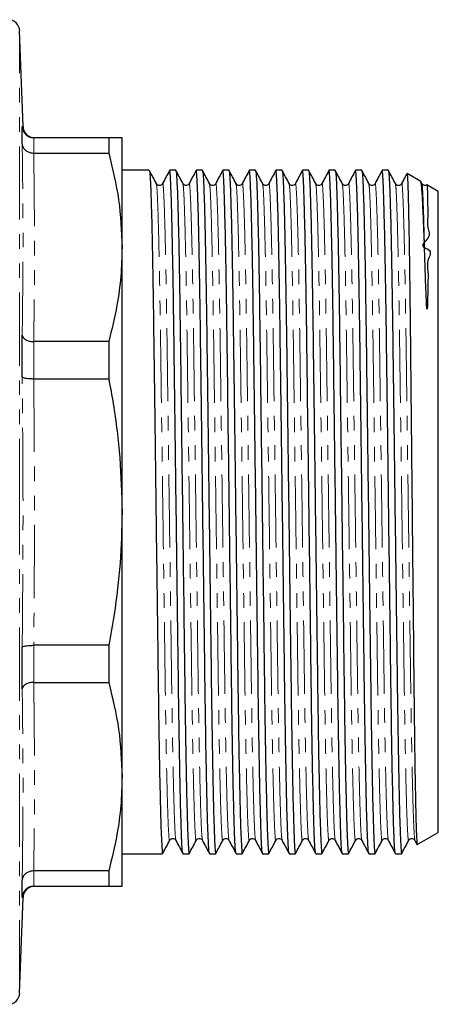
# Model space of a CAD drawing. Units: millimetres. Extents: x 96 to 312, y 34 to 285.
# Drawn here: x 198 to 235, y 154 to 240 of the extents above; entities that cross this region are included whole.
import ezdxf

# ---------------------------------------------------------------- set-up
doc = ezdxf.new("R2010")
doc.units = ezdxf.units.MM
doc.linetypes.add('PHANTOM', pattern=[12.7, 6.35, -1.27, 1.27, -1.27, 1.27, -1.27])

msp = doc.modelspace()

# ---------------------------------------------------------------- linework, layer by layer
at = {"color": 7, "linetype": 'Continuous', "lineweight": 25}
for p, q in [((198.695, 230.622), (198.404, 238.942)), ((198.625, 229.12), (198.625, 230.624)), ((199.627, 229.657), (199.625, 229.657)), ((206.15, 229.657), (199.627, 229.657)), ((206.15, 229.657), (206.15, 228.323)), ((207.304, 220.138), (207.304, 229.657)), ((199.625, 228.323), (199.627, 228.323)), ((199.627, 228.323), (206.15, 228.323)), ((209.678, 226.832), (207.304, 226.832)), ((211.987, 226.832), (211.442, 226.832)), ((214.296, 226.832), (213.751, 226.832)), ((216.605, 226.832), (216.06, 226.832)), ((218.914, 226.832), (218.369, 226.832)), ((221.223, 226.832), (220.678, 226.832)), ((223.532, 226.832), (222.987, 226.832)), ((225.841, 226.832), (225.296, 226.832)), ((228.15, 226.832), (227.605, 226.832)), ((230.459, 226.832), (229.914, 226.832)), ((233.275, 225.868), (232.09, 226.551)), ((233.377, 225.67), (233.285, 225.846)), ((234.804, 224.984), (233.819, 225.553)), ((234.804, 197.157), (234.804, 224.984)), ((207.304, 197.157), (207.304, 220.138)), ((198.625, 208.893), (198.625, 212.523)), ((199.627, 211.953), (199.625, 211.953)), ((206.15, 211.953), (199.627, 211.953)), ((206.15, 211.953), (206.15, 208.733)), ((199.625, 208.733), (199.627, 208.733)), ((199.627, 208.733), (206.15, 208.733)), ((207.304, 174.176), (207.304, 197.157)), ((234.804, 169.329), (234.804, 197.157)), ((199.627, 185.581), (199.625, 185.581)), ((206.15, 185.581), (199.627, 185.581)), ((206.15, 185.581), (206.15, 182.361)), ((198.625, 181.791), (198.625, 185.421)), ((199.625, 182.361), (199.627, 182.361)), ((199.627, 182.361), (206.15, 182.361)), ((207.304, 164.657), (207.304, 174.176)), ((232.97, 168.27), (234.804, 169.329)), ((232.769, 168.644), (232.945, 168.307)), ((207.304, 167.482), (210.832, 167.482)), ((212.597, 167.482), (213.141, 167.482)), ((214.906, 167.482), (215.45, 167.482)), ((217.215, 167.482), (217.759, 167.482)), ((219.524, 167.482), (220.068, 167.482)), ((221.833, 167.482), (222.377, 167.482)), ((224.142, 167.482), (224.686, 167.482)), ((226.451, 167.482), (226.995, 167.482)), ((228.76, 167.482), (229.304, 167.482)), ((231.069, 167.482), (231.604, 167.482)), ((231.617, 167.512), (231.604, 167.492)), ((231.604, 167.482), (231.627, 167.495)), ((231.604, 167.482), (231.604, 167.492)), ((199.627, 165.991), (199.625, 165.991)), ((206.15, 165.991), (199.627, 165.991)), ((206.15, 165.991), (206.15, 164.657)), ((198.625, 163.69), (198.625, 165.194)), ((199.625, 164.657), (199.627, 164.657)), ((199.627, 164.657), (206.15, 164.657)), ((198.404, 155.372), (198.695, 163.692)), ((198.695, 163.692), (198.689, 163.692))]:
    msp.add_line(p, q, dxfattribs=at)
at = {"color": 8, "linetype": 'PHANTOM', "lineweight": 18}
for p, q in [((198.404, 197.157), (198.404, 238.942)), ((198.625, 230.624), (198.695, 230.622)), ((199.625, 229.657), (199.625, 228.323)), ((199.625, 211.953), (199.625, 208.733)), ((198.404, 155.372), (198.404, 197.157)), ((199.625, 185.581), (199.625, 182.361)), ((199.625, 165.991), (199.625, 164.657)), ((198.689, 163.692), (198.625, 163.69))]:
    msp.add_line(p, q, dxfattribs=at)
at = {"color": 7, "linetype": 'Continuous', "lineweight": 25}
for centre, start, end in [((197.405, 238.907), 2, 90), ((199.694, 230.657), 182.04626, 269.24087), ((199.694, 163.657), 90.75904, 178.08785), ((197.405, 155.407), 270, 358)]:
    msp.add_arc(centre, 1, start, end, dxfattribs=at)
for points, knots in [([(198.625, 230.624), (198.625, 230.62), (198.628, 230.554), (198.653, 230.377), (198.766, 230.109), (198.994, 229.859), (199.291, 229.69), (199.513, 229.668), (199.625, 229.657)], [0, 0, 0, 0, 0.007131, 0.131124, 0.351389, 0.568598, 0.784272, 1, 1, 1, 1]), ([(207.304, 229.657), (207.27, 229.657), (207.2, 229.657), (206.739, 229.657), (206.311, 229.657), (206.15, 229.657)], [0, 0, 0, 0, 0.382093, 0.766444, 1, 1, 1, 1]), ([(198.625, 229.12), (198.625, 229.117), (198.628, 229.062), (198.653, 228.916), (198.766, 228.694), (198.994, 228.489), (199.291, 228.349), (199.513, 228.332), (199.625, 228.323)], [0, 0, 0, 0, 0.0071309, 0.131124, 0.3513888, 0.568598, 0.7842715, 1, 1, 1, 1]), ([(206.15, 228.323), (206.481, 226.975), (207.145, 224.266), (207.251, 221.518), (207.304, 220.138)], [0, 0, 0, 0, 0.4977814, 1, 1, 1, 1]), ([(210.287, 225.67), (210.186, 225.862), (209.986, 226.247), (209.785, 226.632), (209.685, 226.825)], [0, 0, 0, 0, 0.499997, 1, 1, 1, 1]), ([(209.686, 226.782), (209.7, 226.721), (209.733, 226.587), (209.789, 225.512), (209.85, 223.723), (209.912, 221.226), (209.972, 218.146), (210.028, 214.611), (210.08, 210.7), (210.135, 206.448), (210.194, 201.886), (210.255, 197.145), (210.317, 192.405), (210.376, 187.843), (210.431, 183.593), (210.482, 179.684), (210.539, 176.152), (210.599, 173.072), (210.661, 170.587), (210.722, 168.771), (210.78, 167.758), (210.817, 167.366), (210.838, 167.513), (210.84, 167.532)], [0, 0, 0, 0, 0.041671, 0.091734, 0.142651, 0.193787, 0.244488, 0.294134, 0.342392, 0.39156, 0.441975, 0.493038, 0.544101, 0.594516, 0.643684, 0.691942, 0.741588, 0.792289, 0.843425, 0.894342, 0.944405, 0.993038, 1, 1, 1, 1]), ([(211.435, 226.824), (211.334, 226.632), (211.134, 226.247), (210.934, 225.862), (210.833, 225.67)], [0, 0, 0, 0, 0.500003, 1, 1, 1, 1]), ([(212.589, 167.532), (212.574, 167.593), (212.541, 167.727), (212.486, 168.802), (212.425, 170.591), (212.363, 173.088), (212.303, 176.167), (212.246, 179.703), (212.195, 183.613), (212.14, 187.865), (212.081, 192.428), (212.019, 197.168), (211.958, 201.909), (211.899, 206.47), (211.844, 210.721), (211.793, 214.629), (211.736, 218.162), (211.676, 221.241), (211.614, 223.726), (211.553, 225.543), (211.495, 226.556), (211.457, 226.948), (211.437, 226.8), (211.434, 226.782)], [0, 0, 0, 0, 0.041592, 0.091655, 0.142572, 0.193708, 0.244409, 0.294055, 0.342313, 0.391481, 0.441896, 0.492959, 0.544022, 0.594437, 0.643605, 0.691863, 0.741509, 0.79221, 0.843346, 0.894263, 0.944326, 0.992959, 1, 1, 1, 1]), ([(212.596, 225.67), (212.495, 225.862), (212.295, 226.247), (212.094, 226.632), (211.994, 226.825)], [0, 0, 0, 0, 0.499997, 1, 1, 1, 1]), ([(211.995, 226.782), (212.009, 226.721), (212.042, 226.587), (212.098, 225.512), (212.159, 223.723), (212.221, 221.226), (212.281, 218.146), (212.337, 214.611), (212.389, 210.7), (212.444, 206.448), (212.503, 201.886), (212.564, 197.145), (212.626, 192.405), (212.685, 187.843), (212.74, 183.593), (212.791, 179.684), (212.848, 176.152), (212.908, 173.072), (212.97, 170.587), (213.031, 168.771), (213.089, 167.758), (213.126, 167.366), (213.147, 167.513), (213.149, 167.532)], [0, 0, 0, 0, 0.041671, 0.091734, 0.142651, 0.193787, 0.244488, 0.294134, 0.342392, 0.39156, 0.441975, 0.493038, 0.544101, 0.594516, 0.643684, 0.691942, 0.741588, 0.792289, 0.843425, 0.894342, 0.944405, 0.993038, 1, 1, 1, 1]), ([(213.744, 226.824), (213.643, 226.632), (213.443, 226.247), (213.243, 225.862), (213.142, 225.67)], [0, 0, 0, 0, 0.500003, 1, 1, 1, 1]), ([(214.898, 167.532), (214.883, 167.593), (214.85, 167.727), (214.795, 168.802), (214.734, 170.591), (214.672, 173.088), (214.612, 176.167), (214.555, 179.703), (214.504, 183.613), (214.449, 187.865), (214.39, 192.428), (214.328, 197.168), (214.267, 201.909), (214.208, 206.47), (214.153, 210.721), (214.102, 214.629), (214.045, 218.162), (213.985, 221.241), (213.923, 223.726), (213.862, 225.543), (213.804, 226.556), (213.766, 226.948), (213.746, 226.8), (213.743, 226.782)], [0, 0, 0, 0, 0.041592, 0.091655, 0.142572, 0.193708, 0.244409, 0.294055, 0.342313, 0.391481, 0.441896, 0.492959, 0.544022, 0.594437, 0.643605, 0.691863, 0.741509, 0.79221, 0.843346, 0.894263, 0.944326, 0.992959, 1, 1, 1, 1]), ([(214.905, 225.67), (214.804, 225.862), (214.604, 226.247), (214.403, 226.632), (214.303, 226.825)], [0, 0, 0, 0, 0.499997, 1, 1, 1, 1]), ([(214.304, 226.782), (214.318, 226.721), (214.351, 226.587), (214.407, 225.512), (214.468, 223.723), (214.53, 221.226), (214.59, 218.146), (214.646, 214.611), (214.698, 210.7), (214.753, 206.448), (214.812, 201.886), (214.873, 197.145), (214.935, 192.405), (214.994, 187.843), (215.049, 183.593), (215.1, 179.684), (215.157, 176.152), (215.217, 173.072), (215.279, 170.587), (215.34, 168.771), (215.398, 167.758), (215.435, 167.366), (215.456, 167.513), (215.458, 167.532)], [0, 0, 0, 0, 0.041671, 0.091734, 0.142651, 0.193787, 0.244488, 0.294134, 0.342392, 0.39156, 0.441975, 0.493038, 0.544101, 0.594516, 0.643684, 0.691942, 0.741588, 0.792289, 0.843425, 0.894342, 0.944405, 0.993038, 1, 1, 1, 1]), ([(216.053, 226.824), (215.952, 226.632), (215.752, 226.247), (215.552, 225.862), (215.451, 225.67)], [0, 0, 0, 0, 0.500003, 1, 1, 1, 1]), ([(217.207, 167.532), (217.192, 167.593), (217.159, 167.727), (217.104, 168.802), (217.043, 170.591), (216.981, 173.088), (216.921, 176.167), (216.864, 179.703), (216.813, 183.613), (216.758, 187.865), (216.699, 192.428), (216.637, 197.168), (216.576, 201.909), (216.517, 206.47), (216.462, 210.721), (216.411, 214.629), (216.354, 218.162), (216.294, 221.241), (216.232, 223.726), (216.171, 225.543), (216.113, 226.556), (216.075, 226.948), (216.055, 226.8), (216.052, 226.782)], [0, 0, 0, 0, 0.041592, 0.091655, 0.142572, 0.193708, 0.244409, 0.294055, 0.342313, 0.391481, 0.441896, 0.492959, 0.544022, 0.594437, 0.643605, 0.691863, 0.741509, 0.79221, 0.843346, 0.894263, 0.944326, 0.992959, 1, 1, 1, 1]), ([(217.214, 225.67), (217.113, 225.862), (216.913, 226.247), (216.712, 226.632), (216.612, 226.825)], [0, 0, 0, 0, 0.499997, 1, 1, 1, 1]), ([(216.613, 226.782), (216.627, 226.721), (216.66, 226.587), (216.716, 225.512), (216.777, 223.723), (216.839, 221.226), (216.899, 218.146), (216.955, 214.611), (217.007, 210.7), (217.062, 206.448), (217.121, 201.886), (217.182, 197.145), (217.244, 192.405), (217.303, 187.843), (217.358, 183.593), (217.409, 179.684), (217.466, 176.152), (217.526, 173.072), (217.588, 170.587), (217.649, 168.771), (217.707, 167.758), (217.744, 167.366), (217.765, 167.513), (217.767, 167.532)], [0, 0, 0, 0, 0.041671, 0.091734, 0.142651, 0.193787, 0.244488, 0.294134, 0.342392, 0.39156, 0.441975, 0.493038, 0.544101, 0.594516, 0.643684, 0.691942, 0.741588, 0.792289, 0.843425, 0.894342, 0.944405, 0.993038, 1, 1, 1, 1]), ([(218.362, 226.824), (218.261, 226.632), (218.061, 226.247), (217.861, 225.862), (217.76, 225.67)], [0, 0, 0, 0, 0.500003, 1, 1, 1, 1]), ([(219.516, 167.532), (219.501, 167.593), (219.468, 167.727), (219.413, 168.802), (219.352, 170.591), (219.29, 173.088), (219.23, 176.167), (219.173, 179.703), (219.122, 183.613), (219.067, 187.865), (219.008, 192.428), (218.946, 197.168), (218.885, 201.909), (218.826, 206.47), (218.771, 210.721), (218.72, 214.629), (218.663, 218.162), (218.603, 221.241), (218.541, 223.726), (218.48, 225.543), (218.422, 226.556), (218.384, 226.948), (218.364, 226.8), (218.361, 226.782)], [0, 0, 0, 0, 0.041592, 0.091655, 0.142572, 0.193708, 0.244409, 0.294055, 0.342313, 0.391481, 0.441896, 0.492959, 0.544022, 0.594437, 0.643605, 0.691863, 0.741509, 0.79221, 0.843346, 0.894263, 0.944326, 0.992959, 1, 1, 1, 1]), ([(219.523, 225.67), (219.422, 225.862), (219.222, 226.247), (219.021, 226.632), (218.921, 226.825)], [0, 0, 0, 0, 0.499997, 1, 1, 1, 1]), ([(218.922, 226.782), (218.936, 226.721), (218.969, 226.587), (219.025, 225.512), (219.086, 223.723), (219.148, 221.226), (219.208, 218.146), (219.264, 214.611), (219.316, 210.7), (219.371, 206.448), (219.43, 201.886), (219.491, 197.145), (219.553, 192.405), (219.612, 187.843), (219.667, 183.593), (219.718, 179.684), (219.775, 176.152), (219.835, 173.072), (219.897, 170.587), (219.958, 168.771), (220.016, 167.758), (220.053, 167.366), (220.074, 167.513), (220.076, 167.532)], [0, 0, 0, 0, 0.041671, 0.091734, 0.142651, 0.193787, 0.244488, 0.294134, 0.342392, 0.39156, 0.441975, 0.493038, 0.544101, 0.594516, 0.643684, 0.691942, 0.741588, 0.792289, 0.843425, 0.894342, 0.944405, 0.993038, 1, 1, 1, 1]), ([(220.671, 226.824), (220.57, 226.632), (220.37, 226.247), (220.17, 225.862), (220.069, 225.67)], [0, 0, 0, 0, 0.500003, 1, 1, 1, 1]), ([(221.825, 167.532), (221.81, 167.593), (221.777, 167.727), (221.722, 168.802), (221.661, 170.591), (221.599, 173.088), (221.539, 176.167), (221.482, 179.703), (221.431, 183.613), (221.376, 187.865), (221.317, 192.428), (221.255, 197.168), (221.194, 201.909), (221.135, 206.47), (221.08, 210.721), (221.029, 214.629), (220.972, 218.162), (220.912, 221.241), (220.85, 223.726), (220.789, 225.543), (220.731, 226.556), (220.693, 226.948), (220.673, 226.8), (220.67, 226.782)], [0, 0, 0, 0, 0.041592, 0.091655, 0.142572, 0.193708, 0.244409, 0.294055, 0.342313, 0.391481, 0.441896, 0.492959, 0.544022, 0.594437, 0.643605, 0.691863, 0.741509, 0.79221, 0.843346, 0.894263, 0.944326, 0.992959, 1, 1, 1, 1]), ([(221.832, 225.67), (221.731, 225.862), (221.531, 226.247), (221.33, 226.632), (221.23, 226.825)], [0, 0, 0, 0, 0.499997, 1, 1, 1, 1]), ([(221.231, 226.782), (221.245, 226.721), (221.278, 226.587), (221.334, 225.512), (221.395, 223.723), (221.457, 221.226), (221.517, 218.146), (221.573, 214.611), (221.625, 210.7), (221.68, 206.448), (221.739, 201.886), (221.8, 197.145), (221.862, 192.405), (221.921, 187.843), (221.976, 183.593), (222.027, 179.684), (222.084, 176.152), (222.144, 173.072), (222.206, 170.587), (222.267, 168.771), (222.325, 167.758), (222.362, 167.366), (222.383, 167.513), (222.385, 167.532)], [0, 0, 0, 0, 0.041671, 0.091734, 0.142651, 0.193787, 0.244488, 0.294134, 0.342392, 0.39156, 0.441975, 0.493038, 0.544101, 0.594516, 0.643684, 0.691942, 0.741588, 0.792289, 0.843425, 0.894342, 0.944405, 0.993038, 1, 1, 1, 1]), ([(222.98, 226.824), (222.879, 226.632), (222.679, 226.247), (222.479, 225.862), (222.378, 225.67)], [0, 0, 0, 0, 0.500003, 1, 1, 1, 1]), ([(224.134, 167.532), (224.119, 167.593), (224.086, 167.727), (224.031, 168.802), (223.97, 170.591), (223.908, 173.088), (223.848, 176.167), (223.791, 179.703), (223.74, 183.613), (223.685, 187.865), (223.626, 192.428), (223.564, 197.168), (223.503, 201.909), (223.444, 206.47), (223.389, 210.721), (223.338, 214.629), (223.281, 218.162), (223.221, 221.241), (223.159, 223.726), (223.098, 225.543), (223.04, 226.556), (223.002, 226.948), (222.982, 226.8), (222.979, 226.782)], [0, 0, 0, 0, 0.041592, 0.091655, 0.142572, 0.193708, 0.244409, 0.294055, 0.342313, 0.391481, 0.441896, 0.492959, 0.544022, 0.594437, 0.643605, 0.691863, 0.741509, 0.79221, 0.843346, 0.894263, 0.944326, 0.992959, 1, 1, 1, 1]), ([(224.141, 225.67), (224.04, 225.862), (223.84, 226.247), (223.639, 226.632), (223.539, 226.825)], [0, 0, 0, 0, 0.499997, 1, 1, 1, 1]), ([(223.54, 226.782), (223.554, 226.721), (223.587, 226.587), (223.643, 225.512), (223.704, 223.723), (223.766, 221.226), (223.826, 218.146), (223.882, 214.611), (223.934, 210.7), (223.989, 206.448), (224.048, 201.886), (224.109, 197.145), (224.171, 192.405), (224.23, 187.843), (224.285, 183.593), (224.336, 179.685), (224.393, 176.151), (224.453, 173.074), (224.515, 170.582), (224.576, 168.792), (224.634, 167.684), (224.669, 167.549), (224.686, 167.483)], [0, 0, 0, 0, 0.041968, 0.092388, 0.143669, 0.19517, 0.246232, 0.296232, 0.344835, 0.394354, 0.445129, 0.496556, 0.547983, 0.598758, 0.648277, 0.696879, 0.746879, 0.797942, 0.849443, 0.900723, 0.951143, 1, 1, 1, 1]), ([(225.289, 226.824), (225.188, 226.632), (224.988, 226.247), (224.788, 225.862), (224.687, 225.67)], [0, 0, 0, 0, 0.500003, 1, 1, 1, 1]), ([(226.443, 167.532), (226.428, 167.593), (226.395, 167.727), (226.34, 168.802), (226.279, 170.591), (226.217, 173.088), (226.157, 176.167), (226.1, 179.703), (226.049, 183.613), (225.994, 187.865), (225.935, 192.428), (225.873, 197.168), (225.812, 201.909), (225.753, 206.47), (225.698, 210.721), (225.647, 214.629), (225.59, 218.162), (225.53, 221.241), (225.468, 223.726), (225.407, 225.543), (225.349, 226.556), (225.311, 226.948), (225.291, 226.8), (225.288, 226.782)], [0, 0, 0, 0, 0.0415923, 0.0916548, 0.1425724, 0.1937082, 0.2444093, 0.2940549, 0.342313, 0.391481, 0.4418962, 0.4929591, 0.544022, 0.5944372, 0.6436052, 0.6918633, 0.741509, 0.79221, 0.8433458, 0.8942634, 0.9443259, 0.9929591, 1, 1, 1, 1]), ([(226.45, 225.67), (226.349, 225.862), (226.149, 226.247), (225.948, 226.632), (225.848, 226.825)], [0, 0, 0, 0, 0.499997, 1, 1, 1, 1]), ([(225.849, 226.782), (225.863, 226.721), (225.896, 226.587), (225.952, 225.512), (226.013, 223.723), (226.075, 221.226), (226.135, 218.146), (226.191, 214.611), (226.243, 210.7), (226.298, 206.448), (226.357, 201.886), (226.418, 197.145), (226.48, 192.405), (226.539, 187.843), (226.594, 183.593), (226.645, 179.684), (226.702, 176.152), (226.762, 173.072), (226.824, 170.587), (226.885, 168.771), (226.943, 167.758), (226.98, 167.366), (227.001, 167.513), (227.003, 167.532)], [0, 0, 0, 0, 0.041671, 0.091734, 0.142651, 0.193787, 0.244488, 0.294134, 0.342392, 0.39156, 0.441975, 0.493038, 0.544101, 0.594516, 0.643684, 0.691942, 0.741588, 0.792289, 0.843425, 0.894342, 0.944405, 0.993038, 1, 1, 1, 1]), ([(227.598, 226.824), (227.497, 226.632), (227.297, 226.247), (227.097, 225.862), (226.996, 225.67)], [0, 0, 0, 0, 0.500003, 1, 1, 1, 1]), ([(228.752, 167.532), (228.737, 167.593), (228.704, 167.727), (228.649, 168.802), (228.588, 170.591), (228.526, 173.088), (228.466, 176.167), (228.409, 179.703), (228.358, 183.613), (228.303, 187.865), (228.244, 192.428), (228.182, 197.168), (228.121, 201.909), (228.062, 206.47), (228.007, 210.721), (227.956, 214.629), (227.899, 218.162), (227.839, 221.241), (227.777, 223.726), (227.716, 225.543), (227.658, 226.556), (227.62, 226.948), (227.6, 226.8), (227.597, 226.782)], [0, 0, 0, 0, 0.041592, 0.091655, 0.142572, 0.193708, 0.244409, 0.294055, 0.342313, 0.391481, 0.441896, 0.492959, 0.544022, 0.594437, 0.643605, 0.691863, 0.741509, 0.79221, 0.843346, 0.894263, 0.944326, 0.992959, 1, 1, 1, 1]), ([(228.759, 225.67), (228.658, 225.862), (228.458, 226.247), (228.257, 226.632), (228.157, 226.825)], [0, 0, 0, 0, 0.499997, 1, 1, 1, 1]), ([(228.158, 226.782), (228.172, 226.721), (228.205, 226.587), (228.261, 225.512), (228.322, 223.723), (228.384, 221.226), (228.444, 218.146), (228.5, 214.611), (228.552, 210.7), (228.607, 206.448), (228.666, 201.886), (228.727, 197.145), (228.789, 192.405), (228.848, 187.843), (228.903, 183.593), (228.954, 179.684), (229.011, 176.152), (229.071, 173.072), (229.133, 170.587), (229.194, 168.771), (229.252, 167.758), (229.289, 167.366), (229.31, 167.513), (229.312, 167.532)], [0, 0, 0, 0, 0.041671, 0.091734, 0.142651, 0.193787, 0.244488, 0.294134, 0.342392, 0.39156, 0.441975, 0.493038, 0.544101, 0.594516, 0.643684, 0.691942, 0.741588, 0.792289, 0.843425, 0.894342, 0.944405, 0.993038, 1, 1, 1, 1]), ([(229.907, 226.824), (229.806, 226.632), (229.606, 226.247), (229.406, 225.862), (229.305, 225.67)], [0, 0, 0, 0, 0.500003, 1, 1, 1, 1]), ([(231.061, 167.532), (231.046, 167.593), (231.013, 167.727), (230.958, 168.802), (230.897, 170.591), (230.835, 173.088), (230.775, 176.167), (230.718, 179.703), (230.667, 183.613), (230.612, 187.865), (230.553, 192.428), (230.491, 197.168), (230.43, 201.909), (230.371, 206.47), (230.316, 210.721), (230.265, 214.629), (230.208, 218.162), (230.148, 221.241), (230.086, 223.726), (230.025, 225.543), (229.967, 226.556), (229.929, 226.948), (229.909, 226.8), (229.906, 226.782)], [0, 0, 0, 0, 0.041592, 0.091655, 0.142572, 0.193708, 0.244409, 0.294055, 0.342313, 0.391481, 0.441896, 0.492959, 0.544022, 0.594437, 0.643605, 0.691863, 0.741509, 0.79221, 0.843346, 0.894263, 0.944326, 0.992959, 1, 1, 1, 1]), ([(231.068, 225.67), (230.967, 225.862), (230.767, 226.247), (230.566, 226.632), (230.466, 226.825)], [0, 0, 0, 0, 0.499997, 1, 1, 1, 1]), ([(230.467, 226.782), (230.481, 226.721), (230.514, 226.587), (230.57, 225.512), (230.631, 223.723), (230.693, 221.226), (230.753, 218.146), (230.809, 214.611), (230.861, 210.7), (230.916, 206.448), (230.975, 201.886), (231.036, 197.145), (231.098, 192.405), (231.157, 187.843), (231.212, 183.593), (231.263, 179.685), (231.32, 176.151), (231.38, 173.074), (231.442, 170.582), (231.503, 168.791), (231.557, 167.749), (231.59, 167.571), (231.604, 167.492)], [0, 0, 0, 0, 0.0423255, 0.0931742, 0.1448913, 0.1968302, 0.2483274, 0.2987527, 0.3477686, 0.3977087, 0.4489157, 0.5007804, 0.5526452, 0.6038521, 0.6537923, 0.7028082, 0.7532334, 0.8047307, 0.8566696, 0.9083867, 0.9592354, 1, 1, 1, 1]), ([(232.065, 226.535), (232.015, 226.439), (231.865, 226.151), (231.715, 225.862), (231.614, 225.67)], [0, 0, 0, 0, 0.332532, 1, 1, 1, 1]), ([(232.08, 226.534), (232.083, 226.538), (232.093, 226.556), (232.11, 226.375), (232.133, 225.992), (232.157, 225.394), (232.182, 224.592), (232.206, 223.592), (232.231, 222.414), (232.256, 221.061), (232.281, 219.524), (232.305, 217.828), (232.329, 216.001), (232.352, 214.064), (232.374, 212.01), (232.396, 209.838), (232.419, 207.554), (232.442, 205.2), (232.467, 202.811), (232.499, 199.612), (232.532, 196.339), (232.565, 193.078), (232.598, 189.858), (232.638, 185.983), (232.674, 182.37), (232.704, 179.681), (232.735, 177.165), (232.775, 174.392), (232.817, 172.152), (232.85, 170.71), (232.883, 169.516), (232.923, 168.558), (232.953, 168.196), (232.968, 168.271), (232.968, 168.273)], [0, 0, 0, 0, 0.00981, 0.036686, 0.063312, 0.089939, 0.117339, 0.144739, 0.171365, 0.197992, 0.225392, 0.252792, 0.279327, 0.306046, 0.332602, 0.359158, 0.386488, 0.413819, 0.440241, 0.466848, 0.519745, 0.546986, 0.574227, 0.627124, 0.679954, 0.707163, 0.734372, 0.787082, 0.839669, 0.86675, 0.893831, 0.946419, 0.999005, 1, 1, 1, 1]), ([(233.604, 220.12), (233.583, 220.756), (233.531, 222.301), (233.463, 223.795), (233.403, 224.814), (233.344, 225.548), (233.3, 225.896), (233.27, 225.859), (233.268, 225.856)], [0, 0, 0, 0, 0.182767, 0.444009, 0.57854, 0.713072, 0.974312, 1, 1, 1, 1]), ([(210.834, 225.67), (210.812, 225.638), (210.768, 225.569), (210.608, 225.49), (210.394, 225.525), (210.323, 225.621), (210.286, 225.67)], [0, 0, 0, 0, 0.214144, 0.455656, 0.721287, 1, 1, 1, 1]), ([(213.143, 225.67), (213.121, 225.638), (213.077, 225.569), (212.917, 225.49), (212.703, 225.525), (212.632, 225.621), (212.595, 225.67)], [0, 0, 0, 0, 0.214144, 0.455656, 0.721287, 1, 1, 1, 1]), ([(215.452, 225.67), (215.43, 225.638), (215.386, 225.569), (215.226, 225.49), (215.012, 225.525), (214.941, 225.621), (214.904, 225.67)], [0, 0, 0, 0, 0.214144, 0.455656, 0.721287, 1, 1, 1, 1]), ([(217.761, 225.67), (217.739, 225.638), (217.695, 225.569), (217.535, 225.49), (217.321, 225.525), (217.25, 225.621), (217.213, 225.67)], [0, 0, 0, 0, 0.2141442, 0.4556557, 0.7212866, 1, 1, 1, 1]), ([(220.07, 225.67), (220.048, 225.638), (220.004, 225.569), (219.844, 225.49), (219.63, 225.525), (219.559, 225.621), (219.522, 225.67)], [0, 0, 0, 0, 0.214144, 0.455656, 0.721287, 1, 1, 1, 1]), ([(222.379, 225.67), (222.357, 225.638), (222.313, 225.569), (222.153, 225.49), (221.939, 225.525), (221.868, 225.621), (221.831, 225.67)], [0, 0, 0, 0, 0.214144, 0.455656, 0.721287, 1, 1, 1, 1]), ([(224.688, 225.67), (224.666, 225.638), (224.622, 225.569), (224.462, 225.49), (224.248, 225.525), (224.177, 225.621), (224.14, 225.67)], [0, 0, 0, 0, 0.214144, 0.455656, 0.721287, 1, 1, 1, 1]), ([(226.997, 225.67), (226.975, 225.638), (226.931, 225.569), (226.771, 225.49), (226.557, 225.525), (226.486, 225.621), (226.449, 225.67)], [0, 0, 0, 0, 0.214144, 0.455656, 0.721287, 1, 1, 1, 1]), ([(229.306, 225.67), (229.284, 225.638), (229.24, 225.569), (229.08, 225.49), (228.866, 225.525), (228.795, 225.621), (228.758, 225.67)], [0, 0, 0, 0, 0.2141442, 0.4556557, 0.7212866, 1, 1, 1, 1]), ([(231.615, 225.67), (231.593, 225.638), (231.549, 225.569), (231.389, 225.49), (231.175, 225.525), (231.104, 225.621), (231.067, 225.67)], [0, 0, 0, 0, 0.214144, 0.455656, 0.721287, 1, 1, 1, 1]), ([(233.817, 225.549), (233.819, 225.547), (233.826, 225.539), (233.835, 225.401), (233.848, 225.091), (233.857, 224.729), (233.867, 224.259), (233.869, 223.705), (233.927, 222.929), (233.778, 221.936), (234.251, 220.93), (233.085, 220.294), (234.369, 219.825), (233.718, 219.007), (233.946, 218.046), (233.878, 216.964), (233.884, 216.013), (233.867, 215.326), (233.854, 215.007), (233.846, 214.877), (233.84, 214.821), (233.836, 214.795), (233.833, 214.783), (233.831, 214.778), (233.83, 214.775), (233.829, 214.774), (233.828, 214.773), (233.827, 214.772), (233.826, 214.772), (233.825, 214.772), (233.825, 214.773), (233.823, 214.775), (233.82, 214.782), (233.814, 214.809), (233.8, 214.916), (233.771, 215.334), (233.727, 216.336), (233.667, 218.1), (233.628, 219.362), (233.604, 220.12)], [0, 0, 0, 0, 0.027778, 0.103461, 0.141274, 0.216956, 0.254769, 0.292582, 0.371628, 0.433834, 0.487925, 0.538063, 0.548223, 0.59468, 0.639697, 0.684788, 0.732466, 0.756298, 0.765995, 0.769838, 0.771661, 0.772561, 0.773014, 0.773171, 0.773279, 0.773361, 0.773443, 0.773475, 0.773497, 0.773519, 0.773544, 0.773586, 0.77371, 0.774273, 0.776507, 0.785427, 0.821101, 0.892485, 1, 1, 1, 1]), ([(233.812, 225.561), (233.776, 225.54), (233.687, 225.488), (233.483, 225.527), (233.412, 225.622), (233.376, 225.67)], [0, 0, 0, 0, 0.252301, 0.617166, 1, 1, 1, 1]), ([(207.304, 220.138), (207.282, 219.298), (207.237, 217.616), (206.871, 214.879), (206.408, 213.001), (206.15, 211.953)], [0, 0, 0, 0, 0.305691, 0.6125616, 1, 1, 1, 1]), ([(198.625, 212.523), (198.625, 212.521), (198.628, 212.482), (198.653, 212.378), (198.766, 212.221), (198.994, 212.074), (199.291, 211.973), (199.513, 211.959), (199.625, 211.953)], [0, 0, 0, 0, 0.007131, 0.131124, 0.351389, 0.568598, 0.784272, 1, 1, 1, 1]), ([(198.625, 208.893), (198.625, 208.892), (198.628, 208.881), (198.653, 208.851), (198.766, 208.806), (198.994, 208.764), (199.291, 208.737), (199.513, 208.734), (199.625, 208.733)], [0, 0, 0, 0, 0.0071309, 0.131124, 0.3513888, 0.568598, 0.7842715, 1, 1, 1, 1]), ([(206.15, 208.733), (206.284, 208.002), (206.7, 205.732), (207.187, 201.873), (207.265, 198.732), (207.304, 197.157)], [0, 0, 0, 0, 0.1912396, 0.5943708, 1, 1, 1, 1]), ([(207.304, 197.157), (207.27, 195.673), (207.2, 192.697), (206.739, 188.834), (206.311, 186.473), (206.15, 185.581)], [0, 0, 0, 0, 0.382093, 0.766444, 1, 1, 1, 1]), ([(198.625, 185.421), (198.625, 185.422), (198.628, 185.433), (198.653, 185.463), (198.766, 185.508), (198.994, 185.55), (199.291, 185.577), (199.513, 185.58), (199.625, 185.581)], [0, 0, 0, 0, 0.007131, 0.131124, 0.351389, 0.568598, 0.784272, 1, 1, 1, 1]), ([(199.625, 182.361), (199.513, 182.354), (199.291, 182.34), (198.994, 182.24), (198.766, 182.093), (198.653, 181.936), (198.628, 181.832), (198.625, 181.793), (198.625, 181.791)], [0, 0, 0, 0, 0.215728, 0.431402, 0.648611, 0.868876, 0.992869, 1, 1, 1, 1]), ([(206.15, 182.361), (206.481, 181.013), (207.145, 178.304), (207.251, 175.556), (207.304, 174.176)], [0, 0, 0, 0, 0.497781, 1, 1, 1, 1]), ([(207.304, 174.176), (207.282, 173.337), (207.237, 171.655), (206.871, 168.918), (206.408, 167.039), (206.15, 165.991)], [0, 0, 0, 0, 0.305691, 0.612562, 1, 1, 1, 1]), ([(210.84, 167.489), (210.94, 167.682), (211.14, 168.067), (211.341, 168.451), (211.441, 168.644)], [0, 0, 0, 0, 0.500003, 1, 1, 1, 1]), ([(211.441, 168.644), (211.477, 168.693), (211.549, 168.788), (211.762, 168.824), (211.922, 168.745), (211.967, 168.676), (211.988, 168.644)], [0, 0, 0, 0, 0.278713, 0.544344, 0.785856, 1, 1, 1, 1]), ([(211.988, 168.644), (212.088, 168.452), (212.288, 168.067), (212.489, 167.682), (212.589, 167.489)], [0, 0, 0, 0, 0.499997, 1, 1, 1, 1]), ([(213.149, 167.489), (213.249, 167.682), (213.449, 168.067), (213.65, 168.451), (213.75, 168.644)], [0, 0, 0, 0, 0.500003, 1, 1, 1, 1]), ([(213.75, 168.644), (213.786, 168.693), (213.858, 168.788), (214.071, 168.824), (214.231, 168.745), (214.276, 168.676), (214.297, 168.644)], [0, 0, 0, 0, 0.278713, 0.544344, 0.785856, 1, 1, 1, 1]), ([(214.297, 168.644), (214.397, 168.452), (214.597, 168.067), (214.798, 167.682), (214.898, 167.489)], [0, 0, 0, 0, 0.499997, 1, 1, 1, 1]), ([(215.458, 167.489), (215.558, 167.682), (215.758, 168.067), (215.959, 168.451), (216.059, 168.644)], [0, 0, 0, 0, 0.500003, 1, 1, 1, 1]), ([(216.059, 168.644), (216.095, 168.693), (216.167, 168.788), (216.38, 168.824), (216.54, 168.745), (216.585, 168.676), (216.606, 168.644)], [0, 0, 0, 0, 0.278713, 0.544344, 0.785856, 1, 1, 1, 1]), ([(216.606, 168.644), (216.706, 168.452), (216.906, 168.067), (217.107, 167.682), (217.207, 167.489)], [0, 0, 0, 0, 0.499997, 1, 1, 1, 1]), ([(217.767, 167.489), (217.867, 167.682), (218.067, 168.067), (218.268, 168.451), (218.368, 168.644)], [0, 0, 0, 0, 0.500003, 1, 1, 1, 1]), ([(218.368, 168.644), (218.404, 168.693), (218.476, 168.788), (218.689, 168.824), (218.849, 168.745), (218.894, 168.676), (218.915, 168.644)], [0, 0, 0, 0, 0.278713, 0.544344, 0.785856, 1, 1, 1, 1]), ([(218.915, 168.644), (219.015, 168.452), (219.215, 168.067), (219.416, 167.682), (219.516, 167.489)], [0, 0, 0, 0, 0.499997, 1, 1, 1, 1]), ([(220.076, 167.489), (220.176, 167.682), (220.376, 168.067), (220.577, 168.451), (220.677, 168.644)], [0, 0, 0, 0, 0.500003, 1, 1, 1, 1]), ([(220.677, 168.644), (220.713, 168.693), (220.785, 168.788), (220.998, 168.824), (221.158, 168.745), (221.203, 168.676), (221.224, 168.644)], [0, 0, 0, 0, 0.278713, 0.544344, 0.785856, 1, 1, 1, 1]), ([(221.224, 168.644), (221.324, 168.452), (221.524, 168.067), (221.725, 167.682), (221.825, 167.489)], [0, 0, 0, 0, 0.499997, 1, 1, 1, 1]), ([(222.385, 167.489), (222.485, 167.682), (222.685, 168.067), (222.886, 168.451), (222.986, 168.644)], [0, 0, 0, 0, 0.500003, 1, 1, 1, 1]), ([(222.986, 168.644), (223.022, 168.693), (223.094, 168.788), (223.307, 168.824), (223.467, 168.745), (223.512, 168.676), (223.533, 168.644)], [0, 0, 0, 0, 0.278713, 0.544344, 0.785856, 1, 1, 1, 1]), ([(223.533, 168.644), (223.633, 168.452), (223.833, 168.067), (224.034, 167.682), (224.134, 167.489)], [0, 0, 0, 0, 0.499997, 1, 1, 1, 1]), ([(224.694, 167.489), (224.794, 167.682), (224.994, 168.067), (225.195, 168.451), (225.295, 168.644)], [0, 0, 0, 0, 0.500003, 1, 1, 1, 1]), ([(225.295, 168.644), (225.331, 168.693), (225.403, 168.788), (225.616, 168.824), (225.776, 168.745), (225.821, 168.676), (225.842, 168.644)], [0, 0, 0, 0, 0.278713, 0.544344, 0.785856, 1, 1, 1, 1]), ([(225.842, 168.644), (225.942, 168.452), (226.142, 168.067), (226.343, 167.682), (226.443, 167.489)], [0, 0, 0, 0, 0.499997, 1, 1, 1, 1]), ([(227.003, 167.489), (227.103, 167.682), (227.303, 168.067), (227.504, 168.451), (227.604, 168.644)], [0, 0, 0, 0, 0.500003, 1, 1, 1, 1]), ([(227.604, 168.644), (227.64, 168.693), (227.712, 168.788), (227.925, 168.824), (228.085, 168.745), (228.13, 168.676), (228.151, 168.644)], [0, 0, 0, 0, 0.278713, 0.544344, 0.785856, 1, 1, 1, 1]), ([(228.151, 168.644), (228.251, 168.452), (228.451, 168.067), (228.652, 167.682), (228.752, 167.489)], [0, 0, 0, 0, 0.499997, 1, 1, 1, 1]), ([(229.312, 167.489), (229.412, 167.682), (229.612, 168.067), (229.813, 168.451), (229.913, 168.644)], [0, 0, 0, 0, 0.500003, 1, 1, 1, 1]), ([(229.913, 168.644), (229.949, 168.693), (230.021, 168.788), (230.234, 168.824), (230.394, 168.745), (230.439, 168.676), (230.46, 168.644)], [0, 0, 0, 0, 0.278713, 0.544344, 0.785856, 1, 1, 1, 1]), ([(230.46, 168.644), (230.56, 168.452), (230.76, 168.067), (230.961, 167.682), (231.061, 167.489)], [0, 0, 0, 0, 0.499997, 1, 1, 1, 1]), ([(231.621, 167.489), (231.721, 167.682), (231.921, 168.067), (232.122, 168.451), (232.222, 168.644)], [0, 0, 0, 0, 0.500003, 1, 1, 1, 1]), ([(232.222, 168.644), (232.258, 168.693), (232.33, 168.788), (232.543, 168.824), (232.703, 168.745), (232.748, 168.676), (232.769, 168.644)], [0, 0, 0, 0, 0.278713, 0.544344, 0.785856, 1, 1, 1, 1]), ([(199.625, 165.991), (199.513, 165.982), (199.291, 165.964), (198.994, 165.825), (198.766, 165.619), (198.653, 165.398), (198.628, 165.252), (198.625, 165.197), (198.625, 165.194)], [0, 0, 0, 0, 0.2157285, 0.431402, 0.6486112, 0.868876, 0.9928691, 1, 1, 1, 1]), ([(199.625, 164.657), (199.513, 164.646), (199.291, 164.624), (198.994, 164.454), (198.766, 164.205), (198.653, 163.937), (198.628, 163.76), (198.625, 163.693), (198.625, 163.69)], [0, 0, 0, 0, 0.2157285, 0.431402, 0.6486112, 0.868876, 0.9928691, 1, 1, 1, 1]), ([(206.15, 164.657), (206.311, 164.657), (206.738, 164.657), (207.199, 164.657), (207.269, 164.657), (207.304, 164.657)], [0, 0, 0, 0, 0.233556, 0.615702, 1, 1, 1, 1])]:
    msp.add_open_spline(points, degree=3, knots=knots, dxfattribs=at)
at = {"color": 8, "linetype": 'PHANTOM', "lineweight": 18}
for points in [[(198.625, 212.523), (198.66, 215.289), (198.73, 220.82), (198.66, 226.353), (198.625, 229.12)], [(199.627, 228.323), (199.66, 225.595), (199.728, 220.138), (199.66, 214.681), (199.627, 211.953)], [(199.627, 182.361), (199.66, 179.633), (199.728, 174.176), (199.66, 168.719), (199.627, 165.991)], [(198.625, 165.194), (198.66, 167.96), (198.73, 173.494), (198.66, 179.025), (198.625, 181.791)]]:
    msp.add_open_spline(points, degree=3, dxfattribs=at)
for points, knots in [([(211.988, 168.687), (211.973, 168.744), (211.94, 168.872), (211.885, 169.903), (211.824, 171.621), (211.762, 174.02), (211.702, 176.979), (211.645, 180.376), (211.594, 184.134), (211.539, 188.22), (211.48, 192.604), (211.418, 197.161), (211.357, 201.717), (211.298, 206.101), (211.243, 210.187), (211.192, 213.944), (211.135, 217.34), (211.075, 220.3), (211.013, 222.69), (210.952, 224.436), (210.894, 225.412), (210.856, 225.789), (210.836, 225.646), (210.833, 225.627)], [0, 0, 0, 0, 0.041276, 0.091339, 0.142256, 0.193392, 0.244093, 0.293739, 0.341997, 0.391165, 0.44158, 0.492643, 0.543706, 0.594121, 0.643289, 0.691547, 0.741193, 0.791894, 0.84303, 0.893947, 0.94401, 0.992643, 1, 1, 1, 1]), ([(214.297, 168.687), (214.282, 168.744), (214.249, 168.872), (214.194, 169.903), (214.133, 171.621), (214.071, 174.02), (214.011, 176.979), (213.954, 180.376), (213.903, 184.134), (213.848, 188.22), (213.789, 192.604), (213.727, 197.161), (213.666, 201.717), (213.607, 206.101), (213.552, 210.187), (213.501, 213.944), (213.444, 217.34), (213.384, 220.3), (213.322, 222.69), (213.261, 224.436), (213.203, 225.412), (213.165, 225.789), (213.145, 225.646), (213.142, 225.627)], [0, 0, 0, 0, 0.041276, 0.091339, 0.142256, 0.193392, 0.244093, 0.293739, 0.341997, 0.391165, 0.44158, 0.492643, 0.543706, 0.594121, 0.643289, 0.691547, 0.741193, 0.791894, 0.84303, 0.893947, 0.94401, 0.992643, 1, 1, 1, 1]), ([(216.606, 168.687), (216.591, 168.744), (216.558, 168.872), (216.503, 169.903), (216.442, 171.621), (216.38, 174.02), (216.32, 176.979), (216.263, 180.376), (216.212, 184.134), (216.157, 188.22), (216.098, 192.604), (216.036, 197.161), (215.975, 201.717), (215.916, 206.101), (215.861, 210.187), (215.81, 213.944), (215.753, 217.34), (215.693, 220.3), (215.631, 222.69), (215.57, 224.436), (215.512, 225.412), (215.474, 225.789), (215.454, 225.646), (215.451, 225.627)], [0, 0, 0, 0, 0.041276, 0.091339, 0.142256, 0.193392, 0.244093, 0.293739, 0.341997, 0.391165, 0.44158, 0.492643, 0.543706, 0.594121, 0.643289, 0.691547, 0.741193, 0.791894, 0.84303, 0.893947, 0.94401, 0.992643, 1, 1, 1, 1]), ([(218.915, 168.687), (218.9, 168.744), (218.867, 168.872), (218.812, 169.903), (218.751, 171.621), (218.689, 174.02), (218.629, 176.979), (218.572, 180.376), (218.521, 184.134), (218.466, 188.22), (218.407, 192.604), (218.345, 197.161), (218.284, 201.717), (218.225, 206.101), (218.17, 210.187), (218.119, 213.944), (218.062, 217.34), (218.002, 220.3), (217.94, 222.69), (217.879, 224.436), (217.821, 225.412), (217.783, 225.789), (217.763, 225.646), (217.76, 225.627)], [0, 0, 0, 0, 0.041276, 0.091339, 0.142256, 0.193392, 0.244093, 0.293739, 0.341997, 0.391165, 0.44158, 0.492643, 0.543706, 0.594121, 0.643289, 0.691547, 0.741193, 0.791894, 0.84303, 0.893947, 0.94401, 0.992643, 1, 1, 1, 1]), ([(221.224, 168.687), (221.209, 168.744), (221.176, 168.872), (221.121, 169.903), (221.06, 171.621), (220.998, 174.02), (220.938, 176.979), (220.881, 180.376), (220.83, 184.134), (220.775, 188.22), (220.716, 192.604), (220.654, 197.161), (220.593, 201.717), (220.534, 206.101), (220.479, 210.187), (220.428, 213.944), (220.371, 217.34), (220.311, 220.3), (220.249, 222.69), (220.188, 224.436), (220.13, 225.412), (220.092, 225.789), (220.072, 225.646), (220.069, 225.627)], [0, 0, 0, 0, 0.041276, 0.091339, 0.142256, 0.193392, 0.244093, 0.293739, 0.341997, 0.391165, 0.44158, 0.492643, 0.543706, 0.594121, 0.643289, 0.691547, 0.741193, 0.791894, 0.84303, 0.893947, 0.94401, 0.992643, 1, 1, 1, 1]), ([(223.533, 168.687), (223.518, 168.744), (223.485, 168.872), (223.43, 169.903), (223.369, 171.621), (223.307, 174.02), (223.247, 176.979), (223.19, 180.376), (223.139, 184.134), (223.084, 188.22), (223.025, 192.604), (222.963, 197.161), (222.902, 201.717), (222.843, 206.101), (222.788, 210.187), (222.737, 213.944), (222.68, 217.34), (222.62, 220.3), (222.558, 222.69), (222.497, 224.436), (222.439, 225.412), (222.401, 225.789), (222.381, 225.646), (222.378, 225.627)], [0, 0, 0, 0, 0.041276, 0.091339, 0.142256, 0.193392, 0.244093, 0.293739, 0.341997, 0.391165, 0.44158, 0.492643, 0.543706, 0.594121, 0.643289, 0.691547, 0.741193, 0.791894, 0.84303, 0.893947, 0.94401, 0.992643, 1, 1, 1, 1]), ([(225.842, 168.687), (225.827, 168.744), (225.794, 168.872), (225.739, 169.903), (225.678, 171.621), (225.616, 174.02), (225.556, 176.979), (225.499, 180.376), (225.448, 184.134), (225.393, 188.22), (225.334, 192.604), (225.272, 197.161), (225.211, 201.717), (225.152, 206.101), (225.097, 210.187), (225.046, 213.944), (224.989, 217.34), (224.929, 220.3), (224.867, 222.69), (224.806, 224.436), (224.748, 225.412), (224.71, 225.789), (224.69, 225.646), (224.687, 225.627)], [0, 0, 0, 0, 0.041276, 0.091339, 0.142256, 0.193392, 0.244093, 0.293739, 0.341997, 0.391165, 0.44158, 0.492643, 0.543706, 0.594121, 0.643289, 0.691547, 0.741193, 0.791894, 0.84303, 0.893947, 0.94401, 0.992643, 1, 1, 1, 1]), ([(228.151, 168.687), (228.136, 168.744), (228.103, 168.872), (228.048, 169.903), (227.987, 171.621), (227.925, 174.02), (227.865, 176.979), (227.808, 180.376), (227.757, 184.134), (227.702, 188.22), (227.643, 192.604), (227.581, 197.161), (227.52, 201.717), (227.461, 206.101), (227.406, 210.187), (227.355, 213.944), (227.298, 217.34), (227.238, 220.3), (227.176, 222.69), (227.115, 224.436), (227.057, 225.412), (227.019, 225.789), (226.999, 225.646), (226.996, 225.627)], [0, 0, 0, 0, 0.041276, 0.091339, 0.142256, 0.193392, 0.244093, 0.293739, 0.341997, 0.391165, 0.44158, 0.492643, 0.543706, 0.594121, 0.643289, 0.691547, 0.741193, 0.791894, 0.84303, 0.893947, 0.94401, 0.992643, 1, 1, 1, 1]), ([(230.46, 168.687), (230.445, 168.744), (230.412, 168.872), (230.357, 169.903), (230.296, 171.621), (230.234, 174.02), (230.174, 176.979), (230.117, 180.376), (230.066, 184.134), (230.011, 188.22), (229.952, 192.604), (229.89, 197.161), (229.829, 201.717), (229.77, 206.101), (229.715, 210.187), (229.664, 213.944), (229.607, 217.34), (229.547, 220.3), (229.485, 222.69), (229.424, 224.436), (229.366, 225.412), (229.328, 225.789), (229.308, 225.646), (229.305, 225.627)], [0, 0, 0, 0, 0.041276, 0.091339, 0.142256, 0.193392, 0.244093, 0.293739, 0.341997, 0.391165, 0.44158, 0.492643, 0.543706, 0.594121, 0.643289, 0.691547, 0.741193, 0.791894, 0.84303, 0.893947, 0.94401, 0.992643, 1, 1, 1, 1]), ([(232.769, 168.687), (232.754, 168.744), (232.721, 168.872), (232.666, 169.903), (232.605, 171.621), (232.543, 174.02), (232.483, 176.979), (232.426, 180.376), (232.375, 184.134), (232.32, 188.22), (232.261, 192.604), (232.199, 197.161), (232.138, 201.717), (232.079, 206.101), (232.024, 210.187), (231.973, 213.944), (231.916, 217.34), (231.856, 220.3), (231.794, 222.69), (231.733, 224.436), (231.675, 225.412), (231.637, 225.789), (231.617, 225.646), (231.614, 225.627)], [0, 0, 0, 0, 0.041276, 0.091339, 0.142256, 0.193392, 0.244093, 0.293739, 0.341997, 0.391165, 0.44158, 0.492643, 0.543706, 0.594121, 0.643289, 0.691547, 0.741193, 0.791894, 0.84303, 0.893947, 0.94401, 0.992643, 1, 1, 1, 1]), ([(211.441, 168.686), (211.439, 168.668), (211.418, 168.525), (211.381, 168.902), (211.322, 169.878), (211.262, 171.624), (211.2, 174.014), (211.14, 176.974), (211.083, 180.37), (211.032, 184.127), (210.977, 188.213), (210.918, 192.597), (210.856, 197.153), (210.795, 201.709), (210.735, 206.094), (210.68, 210.18), (210.629, 213.938), (210.573, 217.306), (210.513, 220.252), (210.452, 222.654), (210.391, 224.394), (210.335, 225.439), (210.302, 225.569), (210.287, 225.627)], [0, 0, 0, 0, 0.007269, 0.055902, 0.105964, 0.156882, 0.208018, 0.258719, 0.308364, 0.356622, 0.40579, 0.456206, 0.507269, 0.558331, 0.608747, 0.657915, 0.706173, 0.755818, 0.805233, 0.856688, 0.907935, 0.958323, 1, 1, 1, 1]), ([(213.75, 168.686), (213.748, 168.668), (213.727, 168.525), (213.69, 168.902), (213.631, 169.878), (213.571, 171.624), (213.509, 174.014), (213.449, 176.974), (213.392, 180.37), (213.341, 184.127), (213.286, 188.213), (213.227, 192.597), (213.165, 197.153), (213.104, 201.709), (213.044, 206.094), (212.989, 210.18), (212.938, 213.938), (212.882, 217.306), (212.822, 220.252), (212.761, 222.654), (212.7, 224.394), (212.644, 225.439), (212.611, 225.569), (212.596, 225.627)], [0, 0, 0, 0, 0.007269, 0.055902, 0.105964, 0.156882, 0.208018, 0.258719, 0.308364, 0.356622, 0.40579, 0.456206, 0.507269, 0.558331, 0.608747, 0.657915, 0.706173, 0.755818, 0.805233, 0.856688, 0.907935, 0.958323, 1, 1, 1, 1]), ([(216.059, 168.686), (216.057, 168.668), (216.036, 168.525), (215.999, 168.902), (215.94, 169.878), (215.88, 171.624), (215.818, 174.014), (215.758, 176.974), (215.701, 180.37), (215.65, 184.127), (215.595, 188.213), (215.536, 192.597), (215.474, 197.153), (215.413, 201.709), (215.353, 206.094), (215.298, 210.18), (215.247, 213.938), (215.191, 217.306), (215.131, 220.252), (215.07, 222.654), (215.009, 224.394), (214.953, 225.439), (214.92, 225.569), (214.905, 225.627)], [0, 0, 0, 0, 0.007269, 0.055902, 0.105964, 0.156882, 0.208018, 0.258719, 0.308364, 0.356622, 0.40579, 0.456206, 0.507269, 0.558331, 0.608747, 0.657915, 0.706173, 0.755818, 0.805233, 0.856688, 0.907935, 0.958323, 1, 1, 1, 1]), ([(218.368, 168.686), (218.366, 168.668), (218.345, 168.525), (218.308, 168.902), (218.249, 169.878), (218.189, 171.624), (218.127, 174.014), (218.067, 176.974), (218.01, 180.37), (217.959, 184.127), (217.904, 188.213), (217.845, 192.597), (217.783, 197.153), (217.722, 201.709), (217.662, 206.094), (217.607, 210.18), (217.556, 213.938), (217.5, 217.306), (217.44, 220.252), (217.379, 222.654), (217.318, 224.394), (217.262, 225.439), (217.229, 225.569), (217.214, 225.627)], [0, 0, 0, 0, 0.007269, 0.055902, 0.105964, 0.156882, 0.208018, 0.258719, 0.308364, 0.356622, 0.40579, 0.456206, 0.507269, 0.558331, 0.608747, 0.657915, 0.706173, 0.755818, 0.805233, 0.856688, 0.907935, 0.958323, 1, 1, 1, 1]), ([(220.677, 168.686), (220.675, 168.668), (220.654, 168.525), (220.617, 168.902), (220.558, 169.878), (220.498, 171.624), (220.436, 174.014), (220.376, 176.974), (220.319, 180.37), (220.268, 184.127), (220.213, 188.213), (220.154, 192.597), (220.092, 197.153), (220.031, 201.709), (219.971, 206.094), (219.916, 210.18), (219.865, 213.938), (219.809, 217.306), (219.749, 220.252), (219.688, 222.654), (219.627, 224.394), (219.571, 225.439), (219.538, 225.569), (219.523, 225.627)], [0, 0, 0, 0, 0.007269, 0.055902, 0.105964, 0.156882, 0.208018, 0.258719, 0.308364, 0.356622, 0.40579, 0.456206, 0.507269, 0.558331, 0.608747, 0.657915, 0.706173, 0.755818, 0.805233, 0.856688, 0.907935, 0.958323, 1, 1, 1, 1]), ([(222.986, 168.686), (222.984, 168.668), (222.963, 168.525), (222.926, 168.902), (222.867, 169.878), (222.807, 171.624), (222.745, 174.014), (222.685, 176.974), (222.628, 180.37), (222.577, 184.127), (222.522, 188.213), (222.463, 192.597), (222.401, 197.153), (222.34, 201.709), (222.28, 206.094), (222.225, 210.18), (222.174, 213.938), (222.118, 217.306), (222.058, 220.252), (221.997, 222.654), (221.936, 224.394), (221.88, 225.439), (221.847, 225.569), (221.832, 225.627)], [0, 0, 0, 0, 0.007269, 0.055902, 0.105964, 0.156882, 0.208018, 0.258719, 0.308364, 0.356622, 0.40579, 0.456206, 0.507269, 0.558331, 0.608747, 0.657915, 0.706173, 0.755818, 0.805233, 0.856688, 0.907935, 0.958323, 1, 1, 1, 1]), ([(225.295, 168.686), (225.293, 168.668), (225.272, 168.525), (225.235, 168.902), (225.176, 169.878), (225.116, 171.624), (225.054, 174.014), (224.994, 176.974), (224.937, 180.37), (224.886, 184.127), (224.831, 188.213), (224.772, 192.597), (224.71, 197.153), (224.649, 201.709), (224.589, 206.094), (224.534, 210.18), (224.483, 213.938), (224.427, 217.306), (224.367, 220.252), (224.306, 222.654), (224.245, 224.394), (224.189, 225.439), (224.156, 225.569), (224.141, 225.627)], [0, 0, 0, 0, 0.007269, 0.055902, 0.105964, 0.156882, 0.208018, 0.258719, 0.308364, 0.356622, 0.40579, 0.456206, 0.507269, 0.558331, 0.608747, 0.657915, 0.706173, 0.755818, 0.805233, 0.856688, 0.907935, 0.958323, 1, 1, 1, 1]), ([(227.604, 168.686), (227.602, 168.668), (227.581, 168.525), (227.544, 168.902), (227.485, 169.878), (227.425, 171.624), (227.363, 174.014), (227.303, 176.974), (227.246, 180.37), (227.195, 184.127), (227.14, 188.213), (227.081, 192.597), (227.019, 197.153), (226.958, 201.709), (226.898, 206.094), (226.843, 210.18), (226.792, 213.938), (226.736, 217.306), (226.676, 220.252), (226.615, 222.654), (226.554, 224.394), (226.498, 225.439), (226.465, 225.569), (226.45, 225.627)], [0, 0, 0, 0, 0.007269, 0.055902, 0.105964, 0.156882, 0.208018, 0.258719, 0.308364, 0.356622, 0.40579, 0.456206, 0.507269, 0.558331, 0.608747, 0.657915, 0.706173, 0.755818, 0.805233, 0.856688, 0.907935, 0.958323, 1, 1, 1, 1]), ([(229.913, 168.686), (229.911, 168.668), (229.89, 168.525), (229.853, 168.902), (229.794, 169.878), (229.734, 171.624), (229.672, 174.014), (229.612, 176.974), (229.555, 180.37), (229.504, 184.127), (229.449, 188.213), (229.39, 192.597), (229.328, 197.153), (229.267, 201.709), (229.207, 206.094), (229.152, 210.18), (229.101, 213.938), (229.045, 217.306), (228.985, 220.252), (228.924, 222.654), (228.863, 224.394), (228.807, 225.439), (228.774, 225.569), (228.759, 225.627)], [0, 0, 0, 0, 0.007269, 0.055902, 0.105964, 0.156882, 0.208018, 0.258719, 0.308364, 0.356622, 0.40579, 0.456206, 0.507269, 0.558331, 0.608747, 0.657915, 0.706173, 0.755818, 0.805233, 0.856688, 0.907935, 0.958323, 1, 1, 1, 1]), ([(232.222, 168.686), (232.22, 168.668), (232.199, 168.525), (232.162, 168.902), (232.103, 169.878), (232.043, 171.624), (231.981, 174.014), (231.921, 176.974), (231.864, 180.37), (231.813, 184.127), (231.758, 188.213), (231.699, 192.597), (231.637, 197.153), (231.576, 201.709), (231.516, 206.094), (231.461, 210.18), (231.41, 213.938), (231.354, 217.306), (231.294, 220.252), (231.233, 222.654), (231.172, 224.394), (231.116, 225.439), (231.083, 225.569), (231.068, 225.627)], [0, 0, 0, 0, 0.007269, 0.055902, 0.105964, 0.156882, 0.208018, 0.258719, 0.308364, 0.356622, 0.40579, 0.456206, 0.507269, 0.558331, 0.608747, 0.657915, 0.706173, 0.755818, 0.805233, 0.856688, 0.907935, 0.958323, 1, 1, 1, 1]), ([(233.604, 220.12), (233.583, 220.975), (233.542, 222.681), (233.481, 224.388), (233.425, 225.441), (233.392, 225.569), (233.377, 225.627)], [0, 0, 0, 0, 0.264188, 0.527306, 0.786019, 1, 1, 1, 1]), ([(198.625, 185.421), (198.66, 189.333), (198.73, 197.157), (198.66, 204.981), (198.625, 208.893)], [0, 0, 0, 0, 0.500019, 1, 1, 1, 1]), ([(199.627, 208.733), (199.66, 204.874), (199.728, 197.157), (199.66, 189.44), (199.627, 185.581)], [0, 0, 0, 0, 0.499981, 1, 1, 1, 1])]:
    msp.add_open_spline(points, degree=3, knots=knots, dxfattribs=at)

doc.saveas('drawing.dxf')
